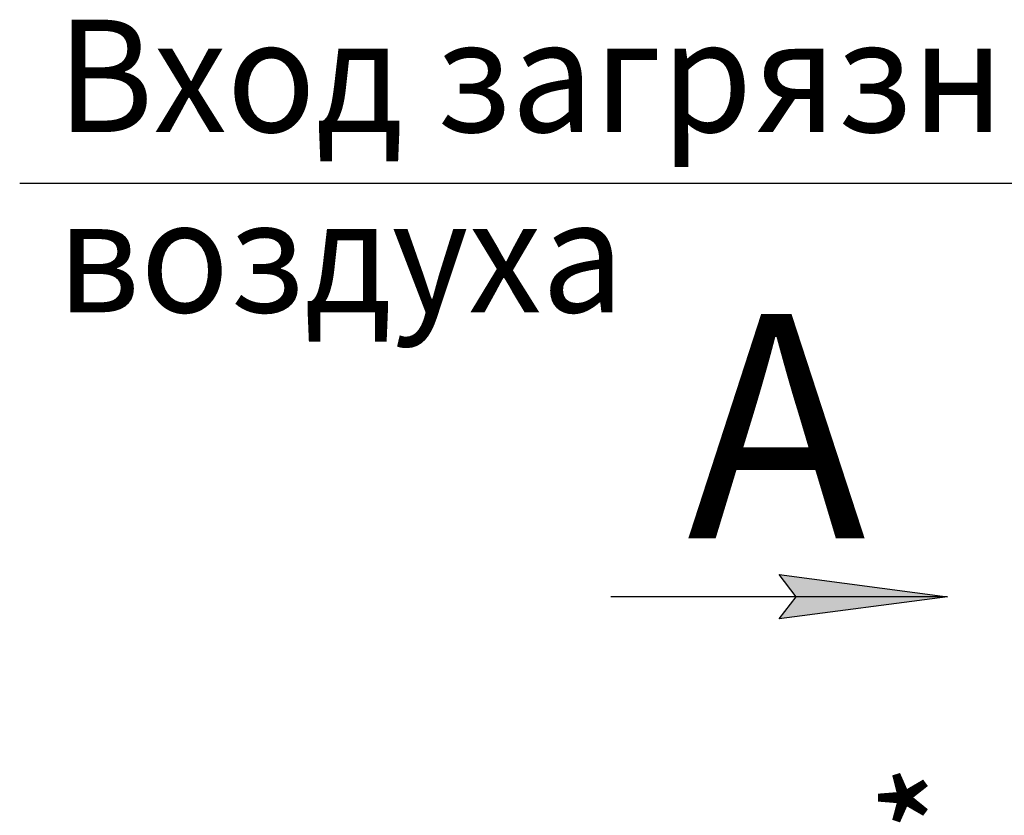
# Model space of a CAD drawing. Units: millimetres. Extents: x 0 to 32597, y -11 to 22275.
# Drawn here: x 11260 to 14549, y 15768 to 18425 of the extents above; entities that cross this region are included whole.
import ezdxf

# ---------------------------------------------------------------- set-up
doc = ezdxf.new("R2010")
doc.units = ezdxf.units.MM
doc.linetypes.add('K5LT_THIN', pattern=[0])
doc.layers.add('DIM', color=6, linetype='Continuous', true_color=0xff00ff)
doc.layers.add('FOR', color=7, linetype='Continuous', true_color=0xffffff)
doc.styles.add('KTEXTSTYLE', font='GOST_AU.ttf', dxfattribs={"width": 0.96, "height": 5})

msp = doc.modelspace()

# ---------------------------------------------------------------- hatches: boundary and pattern name
at = {"layer": 'FOR'}
msp.add_hatch(color=7, dxfattribs=at).paths.add_polyline_path([(14359.7, 16498.3), (13797.2, 16572.3), (13853.4, 16498.3), (13797.2, 16424.2)])

# ---------------------------------------------------------------- linework, layer by layer
at = {"layer": 'FOR', "color": 7, "linetype": 'K5LT_THIN', "lineweight": 30}
for p, q in [((15228.5, 17878.3), (11259.8, 17878.3)), ((13853.4, 16498.3), (13797.2, 16572.3)), ((13797.2, 16572.3), (14359.7, 16498.3)), ((14359.7, 16498.3), (13234.7, 16498.3)), ((14359.7, 16498.3), (13797.2, 16424.2)), ((13797.2, 16424.2), (13853.4, 16498.3))]:
    msp.add_line(p, q, dxfattribs=at)

# ---------------------------------------------------------------- texts
at = {"layer": 'DIM', "color": 7, "style": 'KTEXTSTYLE', "oblique": 15, "width": 0.96}
msp.add_text('2420*', height=375, rotation=90, dxfattribs=at).set_placement((14534.7, 14622.5))
at = {"layer": 'FOR', "color": 7, "style": 'KTEXTSTYLE', "oblique": 15, "width": 0.96}
for s, p in [('Вход загрязненного', (11384, 18050.2)), ('воздуха', (11384, 17448.1))]:
    msp.add_text(s, height=375, dxfattribs=at).set_placement(p)
at = {"layer": 'FOR', "color": 5, "true_color": 0x0000ff, "style": 'KTEXTSTYLE', "width": 0.96}
msp.add_text('А', height=750, dxfattribs=at).set_placement((13489.3, 16692.7))

doc.saveas('drawing.dxf')
